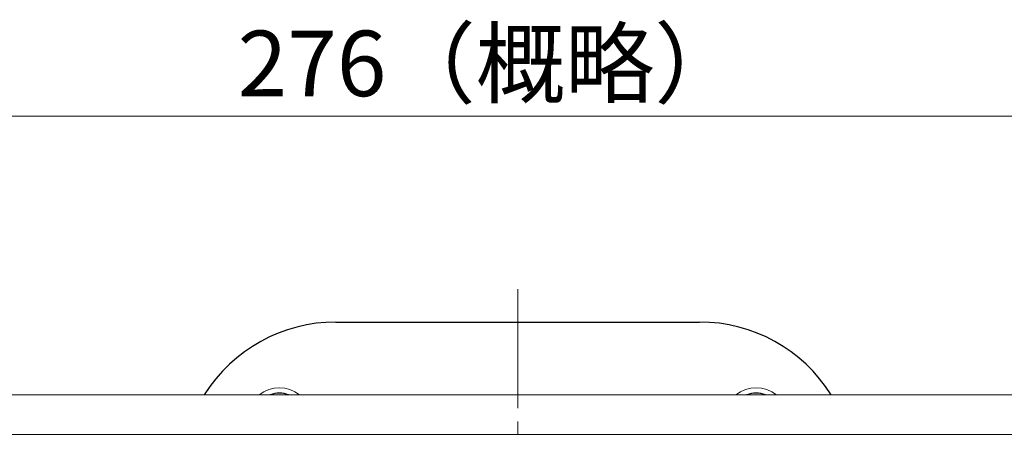
# Model space of a CAD drawing. Extents: x 0 to 1140, y 0 to 812.
# Drawn here: x 175 to 324, y 645 to 709 of the extents above; entities that cross this region are included whole.
import ezdxf

# ---------------------------------------------------------------- set-up
doc = ezdxf.new("R2010")
doc.units = 0
doc.header["$LTSCALE"] = 2
doc.header["$MEASUREMENT"] = 0
doc.linetypes.add('CENTER', pattern=[12, 9, -1, 1, -1])
doc.linetypes.add('中心線', pattern=[12, 7.5, -1.5, 1.5, -1.5])
doc.layers.get('0').update_dxf_attribs({"linetype": 'CONTINUOUS'})
doc.layers.add('2', color=7, linetype='CONTINUOUS')
for name, color, linetype, lineweight in [('scale', 6, 'CONTINUOUS', 13), ('シリンダ', 85, 'CONTINUOUS', 40), ('中心線', 150, '中心線', 13)]:
    doc.layers.add(name, color=color, linetype=linetype, lineweight=lineweight)
doc.styles.get("Standard").update_dxf_attribs({"font": 'simplex.shx', "bigfont": 'BIGFONT.shx'})
doc.dimstyles.get("Standard").update_dxf_attribs({"dimscale": 3, "dimtxt": 3.3, "dimasz": 2, "dimexe": 1, "dimexo": 1, "dimgap": 1, "dimtad": 1, "dimdsep": 46, "dimtxsty": 'STANDARD', "dimblk": 'CLOSED', "dimcen": 0.09, "dimclrd": 256, "dimclre": 256, "dimclrt": 2, "dimadec": 0, "dimazin": 2, "dimtfac": 1, "dimtmove": 0, "dimatfit": 3, "dimldrblk": 'CLOSED', "dimfxl": 1, "dimtolj": 1, "dimtzin": 0, "dimlwd": -1, "dimlwe": -1, "dimarcsym": 0})

# ---------------------------------------------------------------- blocks, each defined once
blk = doc.blocks.new('_Closed')
at = {"color": 0, "linetype": 'ByBlock', "lineweight": -2}
for p, q in [((-1, 0.167), (0, 0)), ((-1, 0.167), (-1, -0.167)), ((0, 0), (-1, -0.167)), ((0, 0), (-1, 0))]:
    blk.add_line(p, q, dxfattribs=at)
blk = doc.blocks.new('*D6')
at = {"layer": 'scale'}
for p, q in [((108.21, 641.79), (108.21, 697.49)), ((384.01, 619.36), (384.01, 697.49)), ((378.01, 694.49), (114.21, 694.49))]:
    blk.add_line(p, q, dxfattribs=at)
at = {"layer": 'scale', "xscale": 6, "yscale": 6, "zscale": 6, "rotation": 180}
blk.add_blockref('_Closed', (108.21, 694.49), dxfattribs=at)
at = {"layer": 'scale', "xscale": 6, "yscale": 6, "zscale": 6}
blk.add_blockref('_Closed', (384.01, 694.49), dxfattribs=at)
at = {"layer": 'scale', "color": 2, "insert": (246.11, 702.44), "char_height": 9.9, "attachment_point": 5}
blk.add_mtext('\\A1;276（概略）', dxfattribs=at)

msp = doc.modelspace()

# ---------------------------------------------------------------- linework, layer by layer
at = {"layer": '2'}
msp.add_line((222.71, 663.359), (277.71, 663.359), dxfattribs=at)
for centre, radius, start, end in [((222.71, 639.859), 23.5, 90, 147.86507), ((277.71, 639.859), 23.5, 32.13493, 90), ((214.16, 648.409), 4.188, 70.59109, 109.40891), ((286.26, 648.409), 4.188, 70.59109, 109.40891)]:
    msp.add_arc(centre, radius, start, end, dxfattribs=at)
at = {"layer": '2', "color": 4, "lineweight": 9}
for centre in [(214.16, 648.409), (286.26, 648.409)]:
    msp.add_arc(centre, 5, 52.18551, 127.81449, dxfattribs=at)
at = {"layer": 'シリンダ', "lineweight": 20}
for p, q in [((349.21, 652.359), (151.21, 652.359)), ((151.21, 646.359), (349.21, 646.359))]:
    msp.add_line(p, q, dxfattribs=at)
at = {"layer": '中心線', "linetype": 'CENTER', "lineweight": 13}
msp.add_line((250.21, 668.319), (250.21, 545.751), dxfattribs=at)

# ---------------------------------------------------------------- dimensions: what is measured, and where the dimension line sits
at = {"layer": 'scale'}
dim = msp.add_linear_dim(base=(108.21, 694.486), p1=(384.01, 616.359), p2=(108.21, 638.793), text='<>（概略）', dimstyle='STANDARD', override={"dimdec": 0}, dxfattribs=at)
dim.commit()
dim.dimension.update_dxf_attribs({"geometry": '*D6', "text_midpoint": (246.11, 702.436)})

doc.saveas('drawing.dxf')
